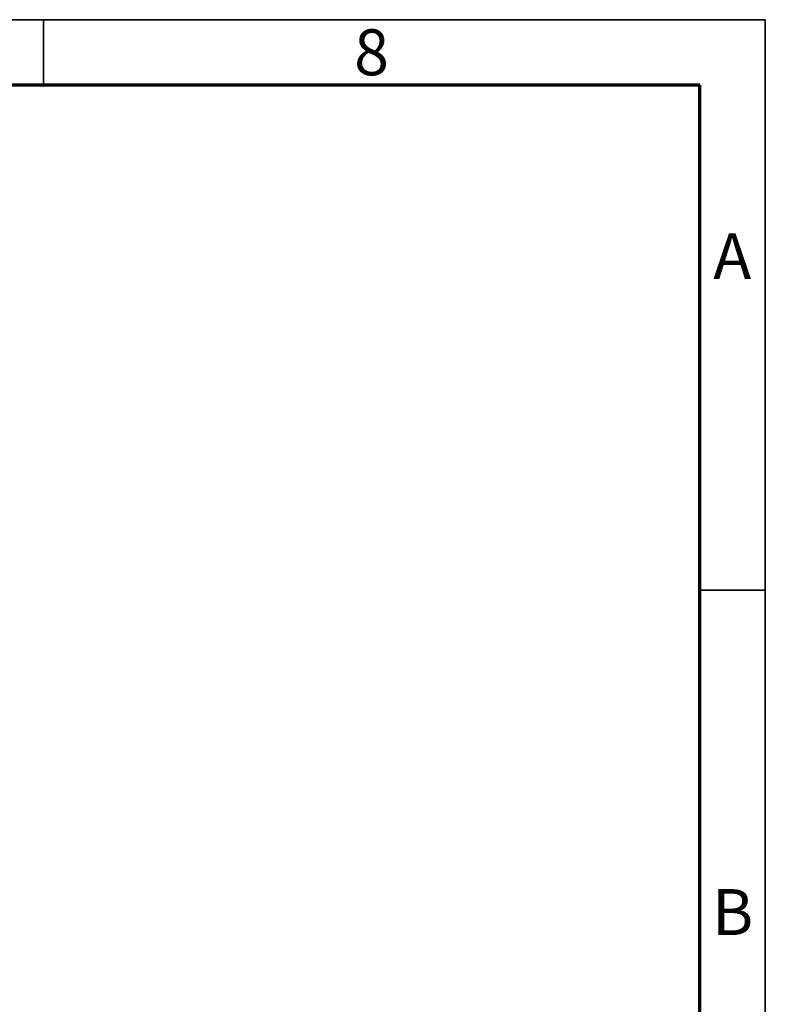
# Model space of a CAD drawing. Units: millimetres. Extents: x 5 to 415, y 5 to 292.
# Drawn here: x 358 to 415, y 217 to 292 of the extents above; entities that cross this region are included whole.
import ezdxf

# ---------------------------------------------------------------- set-up
doc = ezdxf.new("R2010")
doc.units = ezdxf.units.MM
doc.layers.add('BORDER', color=7, linetype='Continuous')
doc.layers.add('TRIM', color=7, linetype='Continuous')
doc.styles.add('SLDTEXTSTYLE0', font='TXT', dxfattribs={"width": 0.605})

msp = doc.modelspace()

# ---------------------------------------------------------------- linework, layer by layer
at = {"layer": 'BORDER', "linetype": 'Continuous', "lineweight": 35}
for p, q in [((415, 292), (5, 292)), ((360, 287), (360, 292)), ((415, 5), (415, 292)), ((415, 248.5), (410, 248.5))]:
    msp.add_line(p, q, dxfattribs=at)
at = {"layer": 'BORDER', "linetype": 'Continuous', "lineweight": 70}
for p, q in [((410, 287), (10, 287)), ((410, 10), (410, 287))]:
    msp.add_line(p, q, dxfattribs=at)
at = {"layer": 'TRIM'}
for p, q in [((410, 292), (415, 292)), ((415, 292), (415, 287))]:
    msp.add_line(p, q, dxfattribs=at)

# ---------------------------------------------------------------- texts
at = {"layer": 'BORDER', "color": 7, "char_height": 3.5, "attachment_point": 2, "style": 'SLDTEXTSTYLE0'}
for s, insert in [('8', (385.001, 291.266)), ('A', (412.481, 275.724)), ('B', (412.52, 225.724))]:
    msp.add_mtext(s, dxfattribs=dict(at, insert=insert))

doc.saveas('drawing.dxf')
